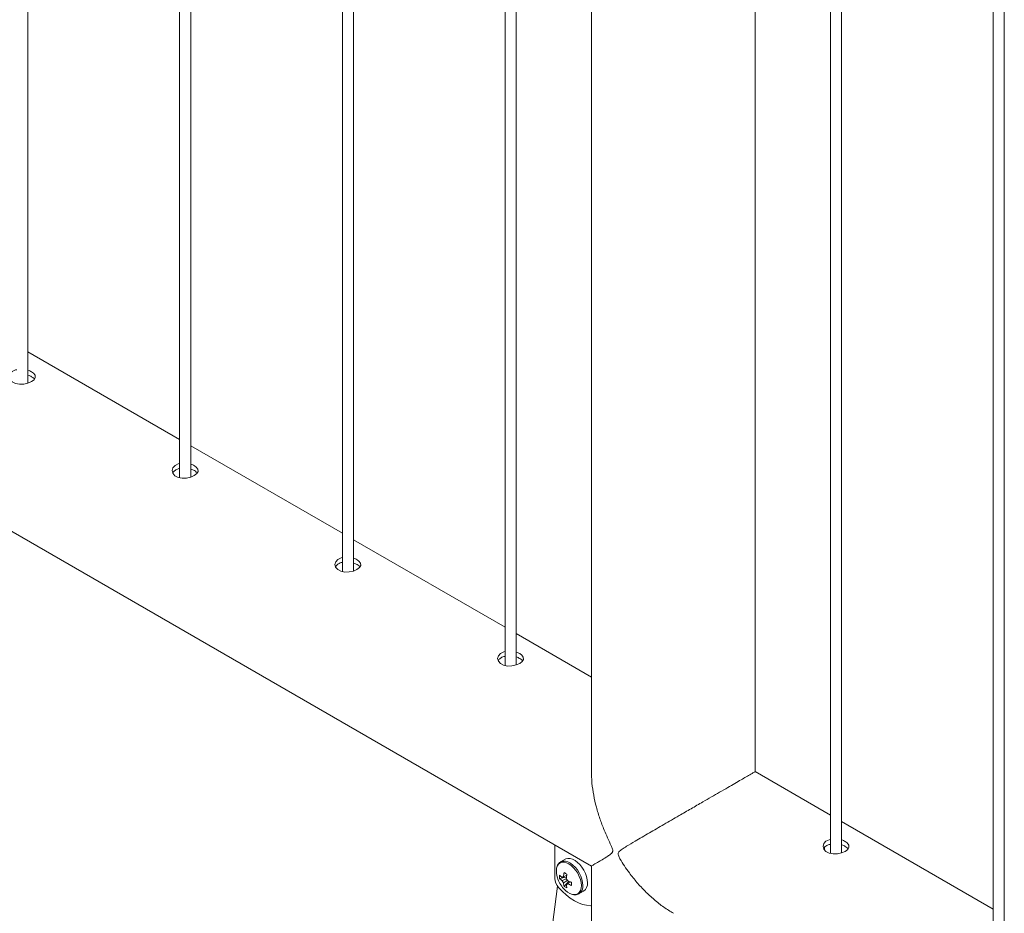
# Paper-space layout 'Sheet2' of a CAD drawing. Units: millimetres. Extents: x 0 to 42, y 0 to 29.8.
# Drawn here: x 28.1 to 28.6, y 21.4 to 21.9 of the extents above; entities that cross this region are included whole.
import ezdxf

# ---------------------------------------------------------------- set-up
doc = ezdxf.new("R2010")
doc.units = ezdxf.units.MM

psp = doc.layouts.new('Sheet2')

# ---------------------------------------------------------------- linework, layer by layer
at = {"color": 7, "linetype": 'Continuous', "lineweight": 0}
for p, q in [((28.1155563207118, 21.66750325521994), (28.1155563207118, 24.70352152624026)), ((28.19794466836012, 24.65595974552385), (28.19794466836012, 21.6161881296209)), ((28.20394466836012, 21.61647774823102), (28.20394466836012, 24.65249601925134)), ((28.28633301600843, 24.60493423853493), (28.28633301600843, 21.56516262263198)), ((28.29233301600843, 21.5654522412421), (28.29233301600843, 24.60147051226242)), ((28.37472136365675, 24.55390873154602), (28.37472136365675, 21.51413711564306)), ((28.38072136365675, 21.51442673425318), (28.38072136365675, 24.5504450052735)), ((28.42165971130508, 24.52681180039251), (28.42165971130508, 21.45650549592157)), ((28.51055971130507, 21.45650549592156), (28.51055971130507, 24.47549092261864)), ((28.55149805895339, 24.45185771756818), (28.55149805895339, 21.41208610166522)), ((28.55749805895339, 21.41237572027535), (28.55749805895339, 24.44839399129566)), ((28.63988640660171, 24.40083221057926), (28.63988640660171, 21.3610605946763)), ((28.6458864066017, 21.36135021328642), (28.6458864066017, 24.39736848430674)), ((26.69835534526167, 22.40001871108404), (28.4216288953755, 21.40519406604129)), ((28.19794466836012, 21.63697431899625), (28.1155563207118, 21.68453609971266)), ((28.28633301600843, 21.58594881200733), (28.20394466836012, 21.63351059272374)), ((28.37472136365675, 21.53492330501841), (28.29233301600843, 21.58248508573482)), ((28.42165971130508, 21.50782637369544), (28.38072136365675, 21.5314595787459)), ((28.55149805895339, 21.43287229104057), (28.51056158293647, 21.45650441562123)), ((28.63988640660171, 21.38184678405166), (28.55749805895339, 21.42940856476806)), ((28.40176299421709, 21.41666240666954), (28.40176299421709, 21.39845113889953)), ((28.54822888533467, 21.41511394213862), (28.54817717963823, 21.41422499167933)), ((28.40737000227171, 21.40891906840476), (28.40485984655013, 21.40746998635128)), ((28.40501280473043, 21.40755304313647), (28.40485984655013, 21.40746998635128)), ((28.42165971130508, 21.40517627655328), (28.42165971130508, 21.18424556104793)), ((28.40432069672493, 21.39848154839733), (28.40803660438701, 21.39919930485461)), ((28.40318485770539, 21.39435754457118), (28.38246192209232, 21.23019524324259)), ((28.40680614937019, 21.39417661814855), (28.4092861528186, 21.39703613982494)), ((28.40794918491688, 21.39515155772523), (28.40836759723427, 21.39543139606265)), ((28.41485903387649, 21.39014900910367), (28.41736918959807, 21.39159809115715))]:
    psp.add_line(p, q, dxfattribs=at)
at = {"color": 7, "linetype": 'Continuous', "lineweight": 0, "flags": 128}
for points in [[(28.1095563207118, 21.67480432630603), (28.10881780751973, 21.67466565198746), (28.10705412067721, 21.67377719413643), (28.10591518569163, 21.67251996621725), (28.10550656157086, 21.67104661288048), (28.1058853002391, 21.66955187134664), (28.10702136274475, 21.66826432627783), (28.10876556123317, 21.66736882177064), (28.1109153232057, 21.66694693475385), (28.11326142688212, 21.66700539101294), (28.11555084338366, 21.66750090832718), (28.11749647037614, 21.66833455892962), (28.11887240761063, 21.6693834872456), (28.11954935756669, 21.67055061856253), (28.11945268309963, 21.67176077262593), (28.11857405234017, 21.67292455682557), (28.11754142351916, 21.67365656993195), (28.11754142351916, 21.67365656993195)], [(28.19794466836012, 21.62377881931711), (28.19720615516805, 21.62364014499854), (28.19544246832553, 21.62275168714751), (28.19430353333995, 21.62149445922833), (28.19389490921917, 21.62002110589156), (28.19427364788742, 21.61852636435772), (28.19540971039306, 21.61723881928891), (28.19715390888149, 21.61634331478172), (28.19930367085401, 21.61592142776493), (28.20164977453043, 21.61597988402402), (28.20393919103198, 21.61647540133826), (28.20588481802446, 21.6173090519407), (28.20726075525894, 21.61835798025669), (28.20793770521501, 21.61952511157361), (28.20784103074794, 21.62073526563701), (28.20696239998849, 21.62189904983665), (28.20592977116748, 21.62263106294304), (28.20592977116748, 21.62263106294304)], [(28.28633301600843, 21.57275331232819), (28.28559450281637, 21.57261463800963), (28.28383081597385, 21.57172618015859), (28.28269188098827, 21.57046895223942), (28.2822832568675, 21.56899559890264), (28.28266199553574, 21.56750085736881), (28.28379805804138, 21.56621331229999), (28.28554225652981, 21.5653178077928), (28.28769201850234, 21.56489592077601), (28.29003812217875, 21.5649543770351), (28.2923275386803, 21.56544989434934), (28.29427316567277, 21.56628354495178), (28.29564910290726, 21.56733247326777), (28.29632605286332, 21.56849960458469), (28.29622937839627, 21.56970975864809), (28.2953507476368, 21.57087354284773), (28.2943181188158, 21.57160555595411), (28.2943181188158, 21.57160555595411)], [(28.37472136365675, 21.52172780533927), (28.37398285046469, 21.5215891310207), (28.37221916362217, 21.52070067316967), (28.37108022863659, 21.5194434452505), (28.37067160451581, 21.51797009191372), (28.37105034318406, 21.51647535037988), (28.3721864056897, 21.51518780531107), (28.37393060417813, 21.51429230080388), (28.37608036615065, 21.51387041378709), (28.37842646982707, 21.51392887004618), (28.38071588632862, 21.51442438736042), (28.38266151332109, 21.51525803796287), (28.38403745055558, 21.51630696627885), (28.38471440051165, 21.51747409759577), (28.38461772604458, 21.51868425165917), (28.38373909528513, 21.51984803585881), (28.38270646646412, 21.5205800489652), (28.38270646646412, 21.5205800489652)], [(28.55149805895339, 21.41967679136143), (28.55075954576132, 21.41953811704286), (28.5489958589188, 21.41864965919183), (28.54785692393322, 21.41739243127266), (28.54744829981245, 21.41591907793588), (28.54782703848069, 21.41442433640205), (28.54896310098633, 21.41313679133323), (28.55070729947477, 21.41224128682605), (28.55285706144729, 21.41181939980925), (28.5552031651237, 21.41187785606834), (28.55749258162525, 21.41237337338259), (28.55943820861773, 21.41320702398503), (28.56081414585222, 21.41425595230101), (28.56149109580828, 21.41542308361793), (28.56139442134122, 21.41663323768133), (28.56051579058176, 21.41779702188098), (28.55948316176076, 21.41852903498736), (28.55948316176076, 21.41852903498736)], [(28.41944066374676, 21.39617653922184), (28.41931288033965, 21.39779562065978), (28.41893414854361, 21.39950371985753), (28.41831815671251, 21.40123910165968), (28.41748716839608, 21.40293904484641), (28.41647121767721, 21.40454210904179), (28.41530702366189, 21.40599035532906), (28.41403666335513, 21.40723144031402), (28.4127060508883, 21.40822050795171), (28.41136327806282, 21.40892181076071), (28.41005687618718, 21.40931000183026), (28.40883406202896, 21.40937105092371), (28.40773903127783, 21.40910275156775), (28.40737000227171, 21.40891906840476)], [(28.40376133946828, 21.39362089903482), (28.40581641930688, 21.39144911536972), (28.40795427564385, 21.38950206407197), (28.41014790413127, 21.38780433933423), (28.41236959593489, 21.38637738597889), (28.41459128773852, 21.38523922857767), (28.41678491622594, 21.38440424377409), (28.4189227725629, 21.38388297868477), (28.42097785240151, 21.3836820176735)], [(28.42097785240151, 21.3836820176735), (28.4214074672453, 21.38371796349439), (28.42165971130508, 21.38378661305499)]]:
    psp.add_lwpolyline(points, dxfattribs=at)
at = {"color": 8, "linetype": 'Continuous', "lineweight": 0, "flags": 128}
for points in [[(28.41616978725406, 21.39458026293168), (28.41603877754537, 21.39619191739659), (28.41565078304891, 21.39789289747424), (28.41502071417561, 21.39961783545414), (28.41417278411891, 21.4013004429371), (28.41313957835538, 21.40287605826117), (28.41196080240306, 21.40428413141304), (28.41068175596075, 21.40547055093115), (28.40935159206593, 21.40638972337878), (28.40802142817111, 21.40700632547423), (28.4067423817288, 21.40729666154478), (28.40556360577649, 21.40724957413805), (28.40453040001295, 21.40686687279668), (28.40368246995626, 21.4061632645186), (28.40305240108295, 21.40516578857534), (28.40268924002572, 21.4040361668953)], [(28.41693050802519, 21.39472745716836), (28.41680272461808, 21.39634653860629), (28.41642399282204, 21.39805463780404), (28.41580800099094, 21.3997900196062), (28.41497701267451, 21.40148996279293), (28.41396106195563, 21.40309302698831), (28.41279686794032, 21.40454127327557), (28.41152650763356, 21.40578235826054), (28.41019589516672, 21.40677142589823), (28.40885312234125, 21.40747272870722), (28.40754672046561, 21.40786091977678), (28.40632390630739, 21.40792196887023), (28.40522887555626, 21.40765366951426), (28.40501280473043, 21.40755304313647)], [(28.41133003004098, 21.38983954808559), (28.41196080240306, 21.38973598491999), (28.41313957835538, 21.38978307232671), (28.41417278411891, 21.39016577366808), (28.41502071417561, 21.39086938194616), (28.41565078304891, 21.39186685788942), (28.41603877754537, 21.39311986905675), (28.41616978725406, 21.39458026293168)]]:
    psp.add_lwpolyline(points, dxfattribs=at)
at = {"color": 7, "linetype": 'Continuous', "lineweight": 0}
for centre, radius, start, end in [((28.41304441856938, 21.40232644267384), 0.01049537419936179, 170.6245835116686, 199.3991096563764), ((28.41838000357497, 21.4037283142562), 0.01600000000000384, 197.7877704703093, 222.2068529969956), ((28.41537703170303, 21.39936341247416), 0.01109144839045231, 175.4396869325417, 184.5603130674042), ((28.41210614698286, 21.40756067977758), 0.01068308757271013, 223.2171194434959, 233.3980722191259), ((28.40643359884904, 21.39856835107343), 0.000811917314471344, 90.83023767595841, 149.1805140799263), ((28.42617570237096, 21.39726228011068), 0.01986707875487487, 167.1504202747806, 173.880432633568), ((28.42410470179261, 21.42988205456749), 0.03308419519361399, 238.4754040887254, 241.5299724439536), ((28.42770305301795, 21.39638055935008), 0.01986707875448261, 167.1504202749954, 173.8804326339209), ((28.40950575170525, 21.3988259447604), 0.007751823846924307, 182.7713697386814, 222.1799092440596), ((28.41210614698286, 21.40579695162391), 0.01068308757271267, 223.2171194435098, 233.3980722191373), ((28.40944135236671, 21.39856814345193), 0.003942464956697665, 199.9867693006491, 220.013230844635), ((28.41703607275912, 21.39726224279095), 0.0106851491321867, 186.6045543411432, 196.7847472156877), ((28.41309679390341, 21.40330978661697), 0.01108994927472014, 235.4421288195924, 244.5632477133878), ((28.40492966681988, 21.3959635974232), 0.003942464956474266, 19.98676930018089, 40.01323084526739), ((28.40793742033737, 21.39596338980158), 0.0008119173144627115, 270.8302376749601, 329.1805140794134), ((28.41856342340531, 21.39638052202993), 0.01068514913098592, 186.6045543405459, 196.7847472162374), ((28.41667671534663, 21.41547799426064), 0.01986727750729535, 246.1221682293172, 252.8517712156175), ((28.4166767153464, 21.4137142661065), 0.01986727750677466, 246.1221682293693, 252.8517712158619), ((28.44388874228, 21.39561204917136), 0.03308154575551274, 178.4724693287144, 181.527530671748), ((28.41451440851957, 21.39564754216264), 0.004954576515912182, 305.1830627274634, 6.129117665932845), ((28.41405998234621, 21.39925574688162), 0.009803950191391568, 219.8059035433608, 253.8320245303584)]:
    psp.add_arc(centre, radius, start, end, dxfattribs=at)
at = {"color": 8, "linetype": 'Continuous', "lineweight": 0}
psp.add_arc((28.41202370766056, 21.39419468108045), 0.004935639794205288, 304.426877274746, 6.196849238334453, dxfattribs=at)
at = {"color": 7, "linetype": 'Continuous', "lineweight": 0}
for points, knots in [([(28.11754142351916, 21.67365656993195), (28.11695743093381, 21.67398845640318), (28.1163553072838, 21.67433064686664), (28.11557967640238, 21.67450292371068), (28.1155563207118, 21.67450811128735)], [0, 0, 0, 0, 0.9698881373449839, 1, 1, 1, 1]), ([(28.11754142351916, 21.67100748681133), (28.11695802379429, 21.67133923254149), (28.11635581265722, 21.67168167523534), (28.1155805381457, 21.67185759717701), (28.1155563207118, 21.67186309249245)], [0, 0, 0, 0, 0.9687627626818878, 1, 1, 1, 1]), ([(28.11903739043449, 21.66966793459473), (28.11890980721999, 21.66987053883883), (28.11860538237442, 21.67035397050313), (28.11793237578467, 21.67076735188508), (28.11754142351916, 21.67100748681133)], [0, 0, 0, 0, 0.419095932398439, 1, 1, 1, 1]), ([(28.20592977116748, 21.62263106294304), (28.20534577858214, 21.62296294941427), (28.20474365493213, 21.62330513987774), (28.20396802405069, 21.62347741672176), (28.20394466836012, 21.62348260429843)], [0, 0, 0, 0, 0.9698881373449857, 1, 1, 1, 1]), ([(28.19794466836012, 21.621161441637), (28.19769490819345, 21.62112300813979), (28.19670283870953, 21.62097034688775), (28.19540856184594, 21.62018020843386), (28.19440203625066, 21.61930097388487), (28.19426171629615, 21.61872726160326), (28.194242574636, 21.61864899899579)], [0, 0, 0, 0, 0.1355355311659422, 0.5383591236911144, 0.9370255442436924, 1, 1, 1, 1]), ([(28.20592977116748, 21.61998197982241), (28.20534637144261, 21.62031372555257), (28.20474416030553, 21.62065616824642), (28.20396888579402, 21.62083209018809), (28.20394466836012, 21.62083758550353)], [0, 0, 0, 0, 0.9687627626818897, 1, 1, 1, 1]), ([(28.20742573808282, 21.61864242760581), (28.20729815486831, 21.61884503184991), (28.20699373002275, 21.6193284635142), (28.20632072343299, 21.61974184489616), (28.20592977116748, 21.61998197982241)], [0, 0, 0, 0, 0.4190959323984236, 0.9999999999999999, 0.9999999999999999, 0.9999999999999999, 0.9999999999999999]), ([(28.28633301600843, 21.57013593464809), (28.28608325584178, 21.57009750115087), (28.28509118635785, 21.56994483989883), (28.28379690949426, 21.56915470144494), (28.28279038389898, 21.56827546689595), (28.28265006394447, 21.56770175461434), (28.28263092228431, 21.56762349200687)], [0, 0, 0, 0, 0.1355355311659422, 0.5383591236911144, 0.9370255442436924, 1, 1, 1, 1]), ([(28.2943181188158, 21.57160555595411), (28.29373412623045, 21.57193744242535), (28.29313200258046, 21.57227963288882), (28.29235637169901, 21.57245190973284), (28.29233301600843, 21.57245709730951)], [0, 0, 0, 0, 0.9698881373449857, 1, 1, 1, 1]), ([(28.2943181188158, 21.56895647283349), (28.29373471909093, 21.56928821856365), (28.29313250795386, 21.56963066125751), (28.29235723344234, 21.56980658319917), (28.29233301600843, 21.56981207851461)], [0, 0, 0, 0, 0.9687627626818897, 1, 1, 1, 1]), ([(28.29581408573113, 21.56761692061689), (28.29568650251663, 21.56781952486099), (28.29538207767106, 21.56830295652528), (28.29470907108131, 21.56871633790724), (28.2943181188158, 21.56895647283349)], [0, 0, 0, 0, 0.4190959323984236, 0.9999999999999999, 0.9999999999999999, 0.9999999999999999, 0.9999999999999999]), ([(28.37472136365675, 21.51911042765916), (28.37447160349009, 21.51907199416195), (28.37347953400617, 21.51891933290992), (28.37218525714259, 21.51812919445602), (28.3711787315473, 21.51724995990703), (28.37103841159279, 21.51667624762542), (28.37101926993263, 21.51659798501795)], [0, 0, 0, 0, 0.1355355311659422, 0.538359123691114, 0.937025544243692, 0.9999999999999999, 0.9999999999999999, 0.9999999999999999, 0.9999999999999999]), ([(28.38270646646412, 21.5205800489652), (28.38212247387877, 21.52091193543643), (28.38152035022877, 21.5212541258999), (28.38074471934733, 21.52142640274392), (28.38072136365675, 21.52143159032059)], [0, 0, 0, 0, 0.9698881373449857, 1, 1, 1, 1]), ([(28.38270646646412, 21.51793096584457), (28.38212306673925, 21.51826271157473), (28.38152085560217, 21.51860515426858), (28.38074558109065, 21.51878107621025), (28.38072136365675, 21.51878657152569)], [0, 0, 0, 0, 0.9687627626817346, 1, 1, 1, 1]), ([(28.38420243337945, 21.51659141362797), (28.38407485016495, 21.51679401787207), (28.38377042531938, 21.51727744953637), (28.38309741872963, 21.51769083091832), (28.38270646646412, 21.51793096584457)], [0, 0, 0, 0, 0.4190959323984236, 0.9999999999999999, 0.9999999999999999, 0.9999999999999999, 0.9999999999999999]), ([(28.42164729970865, 21.40522694554464), (28.4216357067234, 21.40522071041294), (28.42157857142628, 21.40518998095932), (28.42186681470608, 21.40536187176655), (28.42249247315102, 21.40573211771812), (28.42352345900753, 21.40634011370533), (28.4249261091549, 21.40716881762989), (28.42689937102619, 21.40834173356976), (28.42910415312613, 21.40967627649227), (28.43102795089368, 21.41090533375637), (28.43216067239877, 21.41176532479135), (28.43278776499327, 21.41235359900331), (28.43313252048426, 21.41298489209694), (28.43321908332429, 21.4136235300351), (28.43302622684008, 21.41471333649731), (28.43200227934615, 21.41706854656118), (28.43038392104695, 21.42048584070644), (28.42826536956141, 21.42535737268712), (28.42616080844844, 21.43092311116535), (28.42422440105437, 21.43725229559762), (28.42276264383724, 21.44372553600312), (28.42173117295527, 21.45054244761388), (28.42168434657506, 21.45511089656083), (28.42165971130508, 21.45751434890384)], [0, 0, 0, 0, 0.0140900747458858, 0.06944204527451939, 0.1259532430573755, 0.1827949276222025, 0.2451048964727396, 0.3077551344594797, 0.3895009100287963, 0.4376611894561754, 0.4571511368470509, 0.4767580363875659, 0.487924528751516, 0.4943504617200051, 0.5041782883317558, 0.5264025456595686, 0.5766033032578477, 0.6271178374708373, 0.6984546193446044, 0.7702529714505524, 0.843675328799032, 0.9177578864007911, 1, 1, 1, 1]), ([(28.5105097128573, 21.45641850569465), (28.51054134546501, 21.45643775572669), (28.51063180621616, 21.45649280564142), (28.51030799499457, 21.45630887888723), (28.50963929623328, 21.4559267799038), (28.50824588285636, 21.45512578055083), (28.50594517781977, 21.45380020736413), (28.50299520155125, 21.45209879356025), (28.49962040108691, 21.45015129943613), (28.49565388349669, 21.44786148563313), (28.49134239178793, 21.44537180047606), (28.48677985895267, 21.44273648478751), (28.48157736537936, 21.43973078614372), (28.47565431564768, 21.43630767283713), (28.46994685926154, 21.43300750967687), (28.46505584575605, 21.43017766450047), (28.46095445747074, 21.42780302254172), (28.45696361800071, 21.42549001366497), (28.45298659783648, 21.42318133187343), (28.44907480753573, 21.42090412525878), (28.44488358439726, 21.41845080958737), (28.44127125626015, 21.41630370698747), (28.43870398857893, 21.41470318255082), (28.43733168345948, 21.41370488283169), (28.43661245884985, 21.41306342193908), (28.43623045873762, 21.41241062798673), (28.43613551611547, 21.41176715249541), (28.43634676415569, 21.41068796331203), (28.43749818064189, 21.4084063387109), (28.43951240555268, 21.40521758105513), (28.44258441486148, 21.40089643256456), (28.44631299825896, 21.39626841144237), (28.45079982165681, 21.39141079037168), (28.45566154626685, 21.3869032133596), (28.46076021955239, 21.38279824069481), (28.46439389286223, 21.38063705130116), (28.46616732052921, 21.37958227484289)], [0, 0, 0, 0, 0.01357240983940948, 0.03881344212572816, 0.06422534749198519, 0.1032061180842848, 0.1431872240819417, 0.1759368406391577, 0.2096001664123979, 0.2423727216511692, 0.2761810615975771, 0.3078022677841089, 0.3401633265156855, 0.3844188938520784, 0.4299442057093949, 0.4603659708451408, 0.4910239035324561, 0.522323900283435, 0.5538069445649496, 0.5883187209755371, 0.6230189630933736, 0.6682956977957375, 0.6949703507626875, 0.7057652960823083, 0.7166250179780316, 0.7228098306952246, 0.7263689780664788, 0.7318123406757624, 0.7441217449964134, 0.771926562649734, 0.7999051725319627, 0.839416652176303, 0.879183782865642, 0.9198504053514621, 0.9608826945828746, 0.9999999999999999, 0.9999999999999999, 0.9999999999999999, 0.9999999999999999]), ([(28.55149805895339, 21.41705941368133), (28.55124829878673, 21.41702098018411), (28.5502562293028, 21.41686831893207), (28.54896195243922, 21.41607818047818), (28.54795542684393, 21.41519894592919), (28.54781510688942, 21.41462523364758), (28.54779596522927, 21.41454697104011)], [0, 0, 0, 0, 0.1355355311659227, 0.538359123691036, 0.9370255442435764, 0.9999999999999999, 0.9999999999999999, 0.9999999999999999, 0.9999999999999999]), ([(28.55948316176076, 21.41852903498736), (28.5588991691754, 21.41886092145858), (28.55829704552539, 21.41920311192205), (28.55752141464396, 21.41937538876608), (28.55749805895339, 21.41938057634275)], [0, 0, 0, 0, 0.9698881373448143, 1, 1, 1, 1]), ([(28.55948316176076, 21.41587995186673), (28.55889976203587, 21.41621169759688), (28.55829755089879, 21.41655414029072), (28.55752227638729, 21.41673006223241), (28.55749805895339, 21.41673555754785)], [0, 0, 0, 0, 0.9687627626818954, 1, 1, 1, 1]), ([(28.56097912867608, 21.41454039965013), (28.56085154546158, 21.41474300389423), (28.56054712061601, 21.41522643555853), (28.55987411402626, 21.41563981694048), (28.55948316176076, 21.41587995186673)], [0, 0, 0, 0, 0.4190959323983426, 1, 1, 1, 1]), ([(28.40505124387293, 21.4075461315297), (28.40478270205342, 21.40739716225474), (28.40418885694251, 21.40706773618703), (28.40349082488884, 21.40624025528759), (28.40295962326278, 21.40527660518786), (28.4027890228168, 21.40453164465786), (28.40271346163886, 21.40420169185585)], [0, 0, 0, 0, 0.2269591445228854, 0.501890463823086, 0.7793807449551593, 1, 1, 1, 1]), ([(28.40642958336033, 21.39932532192089), (28.40635899939438, 21.3992907234715), (28.40612757875613, 21.39917728701136), (28.40589675659696, 21.39906344474482), (28.40573633586587, 21.39898432469981)], [0, 0, 0, 0, 0.3050029007018061, 1, 1, 1, 1]), ([(28.40642183426951, 21.39938018314979), (28.40657056658174, 21.39945247506271), (28.40717797888443, 21.39974771015074), (28.40778524292132, 21.40004072686806), (28.40824381095068, 21.40026199486758)], [0, 0, 0, 0, 0.2448621991424111, 1, 1, 1, 1]), ([(28.40573633586587, 21.39722059654613), (28.40589682410571, 21.39729967081598), (28.40666808220644, 21.39767967791952), (28.40744133919529, 21.39805832965145), (28.40805369200309, 21.39835818914779)], [0, 0, 0, 0, 0.208086293921413, 1, 1, 1, 1]), ([(28.408558265685, 21.39746612764063), (28.40799488750477, 21.39708748204855), (28.40728281375317, 21.39660889839598), (28.40657056614558, 21.39613271526787), (28.40642183426951, 21.396033278486)], [0, 0, 0, 0, 0.7911795357737992, 0.9999999999999999, 0.9999999999999999, 0.9999999999999999, 0.9999999999999999]), ([(28.41030976960074, 21.39668442099182), (28.40988872847802, 21.39639789747622), (28.40933119443068, 21.39601848889427), (28.40877166479573, 21.39564006112379), (28.40863468332052, 21.39554741617521)], [0, 0, 0, 0, 0.7551845931948089, 1, 1, 1, 1]), ([(28.41154914615702, 21.38975197346442), (28.41194223655726, 21.38968370576843), (28.41276185033702, 21.38954136409764), (28.41387544677743, 21.38967827496741), (28.41451212443807, 21.38999843343397), (28.414793420935, 21.3901398856329)], [0, 0, 0, 0, 0.3396845780810326, 0.7082598832310384, 1, 1, 1, 1])]:
    psp.add_open_spline(points, degree=3, knots=knots, dxfattribs=at)

doc.saveas('drawing.dxf')
